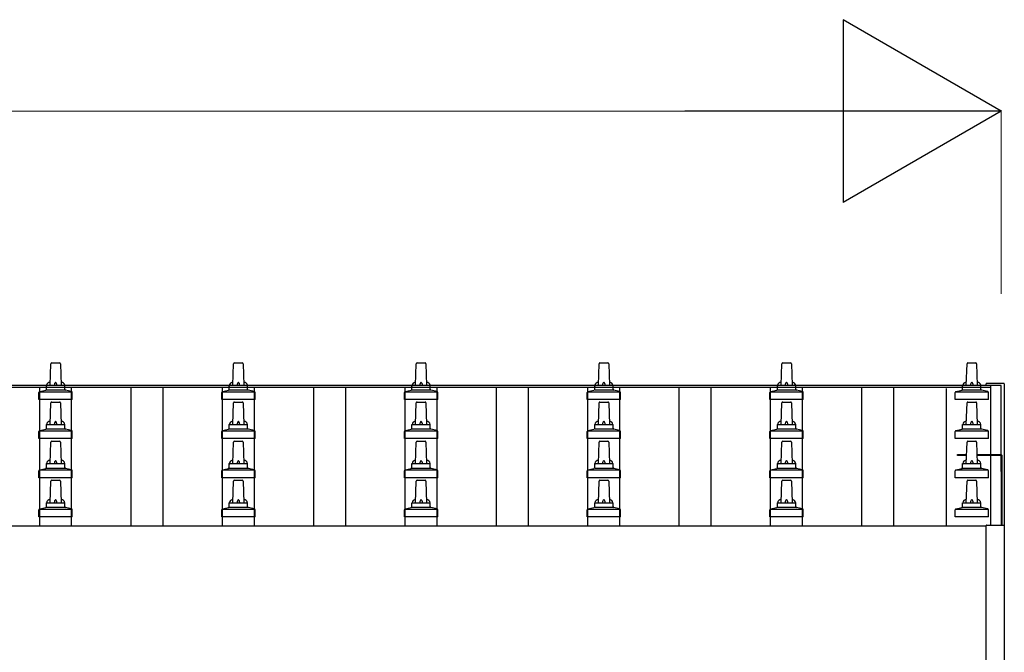
# Model space of a CAD drawing. Units: millimetres. Extents: x 0 to 33640, y 0 to 23760.
# Drawn here: x 4613 to 5690, y 9435 to 10128 of the extents above; entities that cross this region are included whole.
import ezdxf

# ---------------------------------------------------------------- set-up
doc = ezdxf.new("R2010")
doc.units = ezdxf.units.MM
for name, color, linetype, lineweight in [('YKK_13', 4, 'Continuous', 30), ('YKK_A1', 4, 'Continuous', 30), ('YKK_D', 6, 'Continuous', 13)]:
    doc.layers.add(name, color=color, linetype=linetype, lineweight=lineweight)

msp = doc.modelspace()

# ---------------------------------------------------------------- linework, layer by layer
at = {"layer": 'YKK_13'}
for p, q in [((4646.1, 9727.8), (4646.8, 9751.4)), ((4647.8, 9752.3), (4656.4, 9752.3)), ((4657.4, 9751.4), (4658.1, 9727.8)), ((4846.1, 9727.8), (4846.8, 9751.4)), ((4847.8, 9752.3), (4856.4, 9752.3)), ((4857.4, 9751.4), (4858.1, 9727.8)), ((5046.1, 9727.8), (5046.8, 9751.4)), ((5047.8, 9752.3), (5056.4, 9752.3)), ((5057.4, 9751.4), (5058.1, 9727.8)), ((5246.1, 9727.8), (5246.8, 9751.4)), ((5247.8, 9752.3), (5256.4, 9752.3)), ((5257.4, 9751.4), (5258.1, 9727.8)), ((5446.1, 9727.8), (5446.8, 9751.4)), ((5447.8, 9752.3), (5456.4, 9752.3)), ((5457.4, 9751.4), (5458.1, 9727.8)), ((5648.8, 9727.8), (5649.6, 9751.4)), ((5650.6, 9752.3), (5659.1, 9752.3)), ((5660.1, 9751.4), (5660.8, 9727.8)), ((4634.2, 9720.8), (4669.9, 9720.8)), ((4634.6, 9721), (4641.3, 9722.6)), ((4641.7, 9722.8), (4662.5, 9722.8)), ((4642.1, 9723.6), (4642.1, 9727.8)), ((4643.1, 9727.8), (4661.1, 9727.8)), ((4662.1, 9723.6), (4662.1, 9727.8)), ((4669.6, 9721), (4662.8, 9722.6)), ((4834.2, 9720.8), (4869.9, 9720.8)), ((4834.6, 9721), (4841.3, 9722.6)), ((4841.7, 9722.8), (4862.5, 9722.8)), ((4842.1, 9723.6), (4842.1, 9727.8)), ((4843.1, 9727.8), (4861.1, 9727.8)), ((4862.1, 9723.6), (4862.1, 9727.8)), ((4869.6, 9721), (4862.8, 9722.6)), ((5034.2, 9720.8), (5069.9, 9720.8)), ((5034.6, 9721), (5041.3, 9722.6)), ((5041.7, 9722.8), (5062.5, 9722.8)), ((5042.1, 9723.6), (5042.1, 9727.8)), ((5043.1, 9727.8), (5061.1, 9727.8)), ((5062.1, 9723.6), (5062.1, 9727.8)), ((5069.6, 9721), (5062.8, 9722.6)), ((5234.2, 9720.8), (5269.9, 9720.8)), ((5234.6, 9721), (5241.3, 9722.6)), ((5241.7, 9722.8), (5262.5, 9722.8)), ((5242.1, 9723.6), (5242.1, 9727.8)), ((5243.1, 9727.8), (5261.1, 9727.8)), ((5262.1, 9723.6), (5262.1, 9727.8)), ((5269.6, 9721), (5262.8, 9722.6)), ((5434.2, 9720.8), (5469.9, 9720.8)), ((5434.6, 9721), (5441.3, 9722.6)), ((5441.7, 9722.8), (5462.5, 9722.8)), ((5442.1, 9723.6), (5442.1, 9727.8)), ((5443.1, 9727.8), (5461.1, 9727.8)), ((5462.1, 9723.6), (5462.1, 9727.8)), ((5469.6, 9721), (5462.8, 9722.6)), ((5637, 9720.8), (5672.7, 9720.8)), ((5637.3, 9721), (5644.1, 9722.6)), ((5644.4, 9722.8), (5665.2, 9722.8)), ((5644.8, 9723.6), (5644.8, 9727.8)), ((5645.8, 9727.8), (5663.8, 9727.8)), ((5664.8, 9723.6), (5664.8, 9727.8)), ((5672.3, 9721), (5665.6, 9722.6)), ((5670.5, 9729.7), (5670.4, 9729.5)), ((5670.4, 9729.5), (5670.4, 9729.5)), ((5670.4, 9728.7), (5670.4, 9729.3)), ((5670.4, 9728.7), (5670.4, 9728.7)), ((5670.7, 9729.8), (5670.5, 9729.7)), ((5670.8, 9729.8), (5670.7, 9729.8)), ((5670.9, 9729.8), (5670.8, 9729.8)), ((5670.8, 9729.8), (5670.8, 9729.8)), ((5671, 9729.8), (5670.9, 9729.8)), ((5671.2, 9729.8), (5671, 9729.8)), ((5671.4, 9729.8), (5671.2, 9729.8)), ((5689.4, 9729.8), (5671.4, 9729.8)), ((5689.5, 9729.8), (5689.4, 9729.8)), ((5689.7, 9729.8), (5689.5, 9729.8)), ((5689.9, 9729.8), (5689.7, 9729.8)), ((5690, 9729.8), (5689.9, 9729.8)), ((5689.9, 9729.8), (5689.9, 9729.8)), ((5690.1, 9729.8), (5690, 9729.8)), ((5690, 9729.8), (5690, 9729.8)), ((5690.2, 9729.7), (5690.1, 9729.8)), ((5690.3, 9729.6), (5690.2, 9729.7)), ((5690.3, 9729.5), (5690.3, 9729.6)), ((5690.4, 9729.3), (5690.3, 9729.5)), ((5690.4, 9729.3), (5690.4, 9728.7)), ((5690.4, 9728.7), (5690.4, 9574.2)), ((4633.8, 9712.3), (4633.8, 9720)), ((4670.3, 9712.3), (4633.8, 9712.3)), ((4670.3, 9712.3), (4670.3, 9720)), ((4833.8, 9712.3), (4833.8, 9720)), ((4870.3, 9712.3), (4833.8, 9712.3)), ((4870.3, 9712.3), (4870.3, 9720)), ((5033.8, 9712.3), (5033.8, 9720)), ((5070.3, 9712.3), (5033.8, 9712.3)), ((5070.3, 9712.3), (5070.3, 9720)), ((5233.8, 9712.3), (5233.8, 9720)), ((5270.3, 9712.3), (5233.8, 9712.3)), ((5270.3, 9712.3), (5270.3, 9720)), ((5433.8, 9712.3), (5433.8, 9720)), ((5470.3, 9712.3), (5433.8, 9712.3)), ((5470.3, 9712.3), (5470.3, 9720)), ((5636.6, 9712.3), (5636.6, 9720)), ((5673.1, 9712.3), (5636.6, 9712.3)), ((5673.1, 9712.3), (5673.1, 9720)), ((4646.1, 9685), (4646.8, 9708.5)), ((4647.8, 9709.5), (4656.4, 9709.5)), ((4657.4, 9708.5), (4658.1, 9685)), ((4846.1, 9685), (4846.8, 9708.5)), ((4847.8, 9709.5), (4856.4, 9709.5)), ((4857.4, 9708.5), (4858.1, 9685)), ((5046.1, 9685), (5046.8, 9708.5)), ((5047.8, 9709.5), (5056.4, 9709.5)), ((5057.4, 9708.5), (5058.1, 9685)), ((5246.1, 9685), (5246.8, 9708.5)), ((5247.8, 9709.5), (5256.4, 9709.5)), ((5257.4, 9708.5), (5258.1, 9685)), ((5446.1, 9685), (5446.8, 9708.5)), ((5447.8, 9709.5), (5456.4, 9709.5)), ((5457.4, 9708.5), (5458.1, 9685)), ((5648.8, 9685), (5649.6, 9708.5)), ((5650.6, 9709.5), (5659.1, 9709.5)), ((5660.1, 9708.5), (5660.8, 9685)), ((4634.2, 9678), (4669.9, 9678)), ((4634.6, 9678.2), (4641.3, 9679.8)), ((4641.7, 9680), (4662.5, 9680)), ((4642.1, 9680.8), (4642.1, 9685)), ((4643.1, 9685), (4661.1, 9685)), ((4662.1, 9680.8), (4662.1, 9685)), ((4669.6, 9678.2), (4662.8, 9679.8)), ((4834.2, 9678), (4869.9, 9678)), ((4834.6, 9678.2), (4841.3, 9679.8)), ((4841.7, 9680), (4862.5, 9680)), ((4842.1, 9680.8), (4842.1, 9685)), ((4843.1, 9685), (4861.1, 9685)), ((4862.1, 9680.8), (4862.1, 9685)), ((4869.6, 9678.2), (4862.8, 9679.8)), ((5034.2, 9678), (5069.9, 9678)), ((5034.6, 9678.2), (5041.3, 9679.8)), ((5041.7, 9680), (5062.5, 9680)), ((5042.1, 9680.8), (5042.1, 9685)), ((5043.1, 9685), (5061.1, 9685)), ((5062.1, 9680.8), (5062.1, 9685)), ((5069.6, 9678.2), (5062.8, 9679.8)), ((5234.2, 9678), (5269.9, 9678)), ((5234.6, 9678.2), (5241.3, 9679.8)), ((5241.7, 9680), (5262.5, 9680)), ((5242.1, 9680.8), (5242.1, 9685)), ((5243.1, 9685), (5261.1, 9685)), ((5262.1, 9680.8), (5262.1, 9685)), ((5269.6, 9678.2), (5262.8, 9679.8)), ((5434.2, 9678), (5469.9, 9678)), ((5434.6, 9678.2), (5441.3, 9679.8)), ((5441.7, 9680), (5462.5, 9680)), ((5442.1, 9680.8), (5442.1, 9685)), ((5443.1, 9685), (5461.1, 9685)), ((5462.1, 9680.8), (5462.1, 9685)), ((5469.6, 9678.2), (5462.8, 9679.8)), ((5637, 9678), (5672.7, 9678)), ((5637.3, 9678.2), (5644.1, 9679.8)), ((5644.4, 9680), (5665.2, 9680)), ((5644.8, 9680.8), (5644.8, 9685)), ((5645.8, 9685), (5663.8, 9685)), ((5664.8, 9680.8), (5664.8, 9685)), ((5672.3, 9678.2), (5665.6, 9679.8)), ((4633.8, 9669.5), (4633.8, 9677.2)), ((4670.3, 9669.5), (4633.8, 9669.5)), ((4647.8, 9666.6), (4656.4, 9666.6)), ((4670.3, 9669.5), (4670.3, 9677.2)), ((4833.8, 9669.5), (4833.8, 9677.2)), ((4870.3, 9669.5), (4833.8, 9669.5)), ((4847.8, 9666.6), (4856.4, 9666.6)), ((4870.3, 9669.5), (4870.3, 9677.2)), ((5033.8, 9669.5), (5033.8, 9677.2)), ((5070.3, 9669.5), (5033.8, 9669.5)), ((5047.8, 9666.6), (5056.4, 9666.6)), ((5070.3, 9669.5), (5070.3, 9677.2)), ((5233.8, 9669.5), (5233.8, 9677.2)), ((5270.3, 9669.5), (5233.8, 9669.5)), ((5247.8, 9666.6), (5256.4, 9666.6)), ((5270.3, 9669.5), (5270.3, 9677.2)), ((5433.8, 9669.5), (5433.8, 9677.2)), ((5470.3, 9669.5), (5433.8, 9669.5)), ((5447.8, 9666.6), (5456.4, 9666.6)), ((5470.3, 9669.5), (5470.3, 9677.2)), ((5636.6, 9669.5), (5636.6, 9677.2)), ((5673.1, 9669.5), (5636.6, 9669.5)), ((5650.6, 9666.6), (5659.1, 9666.6)), ((5673.1, 9669.5), (5673.1, 9677.2)), ((4646.1, 9642.1), (4646.8, 9665.6)), ((4657.4, 9665.6), (4658.1, 9642.1)), ((4846.1, 9642.1), (4846.8, 9665.6)), ((4857.4, 9665.6), (4858.1, 9642.1)), ((5046.1, 9642.1), (5046.8, 9665.6)), ((5057.4, 9665.6), (5058.1, 9642.1)), ((5246.1, 9642.1), (5246.8, 9665.6)), ((5257.4, 9665.6), (5258.1, 9642.1)), ((5446.1, 9642.1), (5446.8, 9665.6)), ((5457.4, 9665.6), (5458.1, 9642.1)), ((5648.8, 9642.1), (5649.6, 9665.6)), ((5660.1, 9665.6), (5660.8, 9642.1)), ((5639.1, 9651.4), (5639.1, 9652)), ((5639.1, 9652), (5649.1, 9652)), ((5639.1, 9650.9), (5639.1, 9651.4)), ((5639.1, 9651.4), (5649.1, 9651.4)), ((5649.1, 9650.9), (5639.1, 9650.9)), ((5660.5, 9652), (5687.1, 9652)), ((5660.5, 9651.4), (5687.1, 9651.4)), ((5687.1, 9650.9), (5660.6, 9650.9)), ((5686.1, 9650.9), (5686.1, 9651.4)), ((5687.1, 9650.9), (5687.1, 9574.7)), ((5687.6, 9651.5), (5687.6, 9574.7)), ((4633.8, 9626.6), (4633.8, 9634.3)), ((4634.2, 9635.1), (4669.9, 9635.1)), ((4634.6, 9635.3), (4641.3, 9636.9)), ((4641.7, 9637.1), (4662.5, 9637.1)), ((4642.1, 9637.9), (4642.1, 9642.1)), ((4643.1, 9642.1), (4661.1, 9642.1)), ((4662.1, 9637.9), (4662.1, 9642.1)), ((4669.6, 9635.3), (4662.8, 9636.9)), ((4670.3, 9626.6), (4670.3, 9634.3)), ((4833.8, 9626.6), (4833.8, 9634.3)), ((4834.2, 9635.1), (4869.9, 9635.1)), ((4834.6, 9635.3), (4841.3, 9636.9)), ((4841.7, 9637.1), (4862.5, 9637.1)), ((4842.1, 9637.9), (4842.1, 9642.1)), ((4843.1, 9642.1), (4861.1, 9642.1)), ((4862.1, 9637.9), (4862.1, 9642.1)), ((4869.6, 9635.3), (4862.8, 9636.9)), ((4870.3, 9626.6), (4870.3, 9634.3)), ((5033.8, 9626.6), (5033.8, 9634.3)), ((5034.2, 9635.1), (5069.9, 9635.1)), ((5034.6, 9635.3), (5041.3, 9636.9)), ((5041.7, 9637.1), (5062.5, 9637.1)), ((5042.1, 9637.9), (5042.1, 9642.1)), ((5043.1, 9642.1), (5061.1, 9642.1)), ((5062.1, 9637.9), (5062.1, 9642.1)), ((5069.6, 9635.3), (5062.8, 9636.9)), ((5070.3, 9626.6), (5070.3, 9634.3)), ((5233.8, 9626.6), (5233.8, 9634.3)), ((5234.2, 9635.1), (5269.9, 9635.1)), ((5234.6, 9635.3), (5241.3, 9636.9)), ((5241.7, 9637.1), (5262.5, 9637.1)), ((5242.1, 9637.9), (5242.1, 9642.1)), ((5243.1, 9642.1), (5261.1, 9642.1)), ((5262.1, 9637.9), (5262.1, 9642.1)), ((5269.6, 9635.3), (5262.8, 9636.9)), ((5270.3, 9626.6), (5270.3, 9634.3)), ((5433.8, 9626.6), (5433.8, 9634.3)), ((5434.2, 9635.1), (5469.9, 9635.1)), ((5434.6, 9635.3), (5441.3, 9636.9)), ((5441.7, 9637.1), (5462.5, 9637.1)), ((5442.1, 9637.9), (5442.1, 9642.1)), ((5443.1, 9642.1), (5461.1, 9642.1)), ((5462.1, 9637.9), (5462.1, 9642.1)), ((5469.6, 9635.3), (5462.8, 9636.9)), ((5470.3, 9626.6), (5470.3, 9634.3)), ((5636.6, 9626.6), (5636.6, 9634.3)), ((5637, 9635.1), (5672.7, 9635.1)), ((5637.3, 9635.3), (5644.1, 9636.9)), ((5644.4, 9637.1), (5665.2, 9637.1)), ((5644.8, 9637.9), (5644.8, 9642.1)), ((5645.8, 9642.1), (5663.8, 9642.1)), ((5664.8, 9637.9), (5664.8, 9642.1)), ((5672.3, 9635.3), (5665.6, 9636.9)), ((5673.1, 9626.6), (5673.1, 9634.3)), ((5687.1, 9638.7), (5687.6, 9638.7)), ((5687.1, 9638.2), (5687.6, 9638.2)), ((4670.3, 9626.6), (4633.8, 9626.6)), ((4647.8, 9623.8), (4656.4, 9623.8)), ((4870.3, 9626.6), (4833.8, 9626.6)), ((4847.8, 9623.8), (4856.4, 9623.8)), ((5070.3, 9626.6), (5033.8, 9626.6)), ((5047.8, 9623.8), (5056.4, 9623.8)), ((5270.3, 9626.6), (5233.8, 9626.6)), ((5247.8, 9623.8), (5256.4, 9623.8)), ((5470.3, 9626.6), (5433.8, 9626.6)), ((5447.8, 9623.8), (5456.4, 9623.8)), ((5673.1, 9626.6), (5636.6, 9626.6)), ((5650.6, 9623.8), (5659.1, 9623.8)), ((4646.1, 9599.3), (4646.8, 9622.8)), ((4657.4, 9622.8), (4658.1, 9599.3)), ((4846.1, 9599.3), (4846.8, 9622.8)), ((4857.4, 9622.8), (4858.1, 9599.3)), ((5046.1, 9599.3), (5046.8, 9622.8)), ((5057.4, 9622.8), (5058.1, 9599.3)), ((5246.1, 9599.3), (5246.8, 9622.8)), ((5257.4, 9622.8), (5258.1, 9599.3)), ((5446.1, 9599.3), (5446.8, 9622.8)), ((5457.4, 9622.8), (5458.1, 9599.3)), ((5648.8, 9599.3), (5649.6, 9622.8)), ((5660.1, 9622.8), (5660.8, 9599.3)), ((5687.1, 9613.7), (5687.6, 9613.7)), ((5687.1, 9613.2), (5687.6, 9613.2)), ((4633.8, 9583.8), (4633.8, 9591.5)), ((4634.2, 9592.3), (4669.9, 9592.3)), ((4634.6, 9592.4), (4641.3, 9594.1)), ((4641.7, 9594.3), (4662.5, 9594.3)), ((4642.1, 9595), (4642.1, 9599.3)), ((4643.1, 9599.3), (4661.1, 9599.3)), ((4662.1, 9595), (4662.1, 9599.3)), ((4669.6, 9592.4), (4662.8, 9594.1)), ((4670.3, 9583.8), (4670.3, 9591.5)), ((4833.8, 9583.8), (4833.8, 9591.5)), ((4834.2, 9592.3), (4869.9, 9592.3)), ((4834.6, 9592.4), (4841.3, 9594.1)), ((4841.7, 9594.3), (4862.5, 9594.3)), ((4842.1, 9595), (4842.1, 9599.3)), ((4843.1, 9599.3), (4861.1, 9599.3)), ((4862.1, 9595), (4862.1, 9599.3)), ((4869.6, 9592.4), (4862.8, 9594.1)), ((4870.3, 9583.8), (4870.3, 9591.5)), ((5033.8, 9583.8), (5033.8, 9591.5)), ((5034.2, 9592.3), (5069.9, 9592.3)), ((5034.6, 9592.4), (5041.3, 9594.1)), ((5041.7, 9594.3), (5062.5, 9594.3)), ((5042.1, 9595), (5042.1, 9599.3)), ((5043.1, 9599.3), (5061.1, 9599.3)), ((5062.1, 9595), (5062.1, 9599.3)), ((5069.6, 9592.4), (5062.8, 9594.1)), ((5070.3, 9583.8), (5070.3, 9591.5)), ((5233.8, 9583.8), (5233.8, 9591.5)), ((5234.2, 9592.3), (5269.9, 9592.3)), ((5234.6, 9592.4), (5241.3, 9594.1)), ((5241.7, 9594.3), (5262.5, 9594.3)), ((5242.1, 9595), (5242.1, 9599.3)), ((5243.1, 9599.3), (5261.1, 9599.3)), ((5262.1, 9595), (5262.1, 9599.3)), ((5269.6, 9592.4), (5262.8, 9594.1)), ((5270.3, 9583.8), (5270.3, 9591.5)), ((5433.8, 9583.8), (5433.8, 9591.5)), ((5434.2, 9592.3), (5469.9, 9592.3)), ((5434.6, 9592.4), (5441.3, 9594.1)), ((5441.7, 9594.3), (5462.5, 9594.3)), ((5442.1, 9595), (5442.1, 9599.3)), ((5443.1, 9599.3), (5461.1, 9599.3)), ((5462.1, 9595), (5462.1, 9599.3)), ((5469.6, 9592.4), (5462.8, 9594.1)), ((5470.3, 9583.8), (5470.3, 9591.5)), ((5636.6, 9583.8), (5636.6, 9591.5)), ((5637, 9592.3), (5672.7, 9592.3)), ((5637.3, 9592.4), (5644.1, 9594.1)), ((5644.4, 9594.3), (5665.2, 9594.3)), ((5644.8, 9595), (5644.8, 9599.3)), ((5645.8, 9599.3), (5663.8, 9599.3)), ((5664.8, 9595), (5664.8, 9599.3)), ((5672.3, 9592.4), (5665.6, 9594.1)), ((5673.1, 9583.8), (5673.1, 9591.5)), ((4670.3, 9583.8), (4633.8, 9583.8)), ((4870.3, 9583.8), (4833.8, 9583.8)), ((5070.3, 9583.8), (5033.8, 9583.8)), ((5270.3, 9583.8), (5233.8, 9583.8)), ((5470.3, 9583.8), (5433.8, 9583.8)), ((5673.1, 9583.8), (5636.6, 9583.8)), ((5687.1, 9584.7), (5687.6, 9584.7)), ((5687.1, 9584.2), (5687.6, 9584.2)), ((5670.4, 9426.2), (5670.4, 9574.2)), ((5670.9, 9574.7), (5671.4, 9574.7)), ((5671.4, 9574.7), (5689.4, 9574.7)), ((5689.4, 9574.7), (5689.9, 9574.7)), ((5690.4, 9574.2), (5690.4, 9426.2))]:
    msp.add_line(p, q, dxfattribs=at)
for centre, radius, start, end in [((4647.8, 9751.3), 1, 90, 178.6051), ((4656.4, 9751.3), 1, 1.3949, 90), ((4847.8, 9751.3), 1, 90, 178.6051), ((4856.4, 9751.3), 1, 1.3949, 90), ((5047.8, 9751.3), 1, 90, 178.6051), ((5056.4, 9751.3), 1, 1.3949, 90), ((5247.8, 9751.3), 1, 90, 178.6051), ((5256.4, 9751.3), 1, 1.3949, 90), ((5447.8, 9751.3), 1, 90, 178.6051), ((5456.4, 9751.3), 1, 1.3949, 90), ((5650.6, 9751.3), 1, 90, 178.6051), ((5659.1, 9751.3), 1, 1.3949, 90), ((4646.2, 9727.2), 4.13, 90, 171.1763), ((4655.4, 9727.8), 4.83, 133.6028, 180), ((4648.7, 9727.8), 4.83, 0, 46.3972), ((4658, 9727.2), 4.13, 8.8237, 90), ((4846.2, 9727.2), 4.13, 90, 171.1763), ((4855.4, 9727.8), 4.83, 133.6028, 180), ((4848.7, 9727.8), 4.83, 0, 46.3972), ((4858, 9727.2), 4.13, 8.8237, 90), ((5046.2, 9727.2), 4.13, 90, 171.1763), ((5055.4, 9727.8), 4.83, 133.6028, 180), ((5048.7, 9727.8), 4.83, 0, 46.3972), ((5058, 9727.2), 4.13, 8.8237, 90), ((5246.2, 9727.2), 4.13, 90, 171.1763), ((5255.4, 9727.8), 4.83, 133.6028, 180), ((5248.7, 9727.8), 4.83, 0, 46.3972), ((5258, 9727.2), 4.13, 8.8237, 90), ((5446.2, 9727.2), 4.13, 90, 171.1763), ((5455.4, 9727.8), 4.83, 133.6028, 180), ((5448.7, 9727.8), 4.83, 0, 46.3972), ((5458, 9727.2), 4.13, 8.8237, 90), ((5648.9, 9727.2), 4.13, 90, 171.1763), ((5658.2, 9727.8), 4.83, 133.6028, 180), ((5651.5, 9727.8), 4.83, 0, 46.3972), ((5660.7, 9727.2), 4.13, 8.8237, 90), ((4634.8, 9720), 1, 103.627, 180), ((4641.1, 9723.6), 1, 283.627, 0), ((4643.1, 9726.8), 1, 90, 180), ((4661.1, 9726.8), 1, 0, 90), ((4663.1, 9723.6), 1, 180, 256.373), ((4669.3, 9720), 1, 0, 76.373), ((4834.8, 9720), 1, 103.627, 180), ((4841.1, 9723.6), 1, 283.627, 0), ((4843.1, 9726.8), 1, 90, 180), ((4861.1, 9726.8), 1, 0, 90), ((4863.1, 9723.6), 1, 180, 256.373), ((4869.3, 9720), 1, 0, 76.373), ((5034.8, 9720), 1, 103.627, 180), ((5041.1, 9723.6), 1, 283.627, 0), ((5043.1, 9726.8), 1, 90, 180), ((5061.1, 9726.8), 1, 0, 90), ((5063.1, 9723.6), 1, 180, 256.373), ((5069.3, 9720), 1, 0, 76.373), ((5234.8, 9720), 1, 103.627, 180), ((5241.1, 9723.6), 1, 283.627, 0), ((5243.1, 9726.8), 1, 90, 180), ((5261.1, 9726.8), 1, 0, 90), ((5263.1, 9723.6), 1, 180, 256.373), ((5269.3, 9720), 1, 0, 76.373), ((5434.8, 9720), 1, 103.627, 180), ((5441.1, 9723.6), 1, 283.627, 0), ((5443.1, 9726.8), 1, 90, 180), ((5461.1, 9726.8), 1, 0, 90), ((5463.1, 9723.6), 1, 180, 256.373), ((5469.3, 9720), 1, 0, 76.373), ((5637.6, 9720), 1, 103.627, 180), ((5643.8, 9723.6), 1, 283.627, 0), ((5645.8, 9726.8), 1, 90, 180), ((5663.8, 9726.8), 1, 0, 90), ((5665.8, 9723.6), 1, 180, 256.373), ((5670.9, 9729.3), 0.499, 156.4992, 179.9993), ((5672.1, 9720), 1, 0, 76.373), ((4647.8, 9708.5), 1, 90, 178.6051), ((4656.4, 9708.5), 1, 1.3949, 90), ((4847.8, 9708.5), 1, 90, 178.6051), ((4856.4, 9708.5), 1, 1.3949, 90), ((5047.8, 9708.5), 1, 90, 178.6051), ((5056.4, 9708.5), 1, 1.3949, 90), ((5247.8, 9708.5), 1, 90, 178.6051), ((5256.4, 9708.5), 1, 1.3949, 90), ((5447.8, 9708.5), 1, 90, 178.6051), ((5456.4, 9708.5), 1, 1.3949, 90), ((5650.6, 9708.5), 1, 90, 178.6051), ((5659.1, 9708.5), 1, 1.3949, 90), ((4646.2, 9684.3), 4.13, 90, 171.1763), ((4655.4, 9685), 4.83, 133.6028, 180), ((4648.7, 9685), 4.83, 0, 46.3972), ((4658, 9684.3), 4.13, 8.8237, 90), ((4846.2, 9684.3), 4.13, 90, 171.1763), ((4855.4, 9685), 4.83, 133.6028, 180), ((4848.7, 9685), 4.83, 0, 46.3972), ((4858, 9684.3), 4.13, 8.8237, 90), ((5046.2, 9684.3), 4.13, 90, 171.1763), ((5055.4, 9685), 4.83, 133.6028, 180), ((5048.7, 9685), 4.83, 0, 46.3972), ((5058, 9684.3), 4.13, 8.8237, 90), ((5246.2, 9684.3), 4.13, 90, 171.1763), ((5255.4, 9685), 4.83, 133.6028, 180), ((5248.7, 9685), 4.83, 0, 46.3972), ((5258, 9684.3), 4.13, 8.8237, 90), ((5446.2, 9684.3), 4.13, 90, 171.1763), ((5455.4, 9685), 4.83, 133.6028, 180), ((5448.7, 9685), 4.83, 0, 46.3972), ((5458, 9684.3), 4.13, 8.8237, 90), ((5648.9, 9684.3), 4.13, 90, 171.1763), ((5658.2, 9685), 4.83, 133.6028, 180), ((5651.5, 9685), 4.83, 0, 46.3972), ((5660.7, 9684.3), 4.13, 8.8237, 90), ((4634.8, 9677.2), 1, 103.627, 180), ((4641.1, 9680.8), 1, 283.627, 0), ((4643.1, 9684), 1, 90, 180), ((4661.1, 9684), 1, 0, 90), ((4663.1, 9680.8), 1, 180, 256.373), ((4669.3, 9677.2), 1, 0, 76.373), ((4834.8, 9677.2), 1, 103.627, 180), ((4841.1, 9680.8), 1, 283.627, 0), ((4843.1, 9684), 1, 90, 180), ((4861.1, 9684), 1, 0, 90), ((4863.1, 9680.8), 1, 180, 256.373), ((4869.3, 9677.2), 1, 0, 76.373), ((5034.8, 9677.2), 1, 103.627, 180), ((5041.1, 9680.8), 1, 283.627, 0), ((5043.1, 9684), 1, 90, 180), ((5061.1, 9684), 1, 0, 90), ((5063.1, 9680.8), 1, 180, 256.373), ((5069.3, 9677.2), 1, 0, 76.373), ((5234.8, 9677.2), 1, 103.627, 180), ((5241.1, 9680.8), 1, 283.627, 0), ((5243.1, 9684), 1, 90, 180), ((5261.1, 9684), 1, 0, 90), ((5263.1, 9680.8), 1, 180, 256.373), ((5269.3, 9677.2), 1, 0, 76.373), ((5434.8, 9677.2), 1, 103.627, 180), ((5441.1, 9680.8), 1, 283.627, 0), ((5443.1, 9684), 1, 90, 180), ((5461.1, 9684), 1, 0, 90), ((5463.1, 9680.8), 1, 180, 256.373), ((5469.3, 9677.2), 1, 0, 76.373), ((5637.6, 9677.2), 1, 103.627, 180), ((5643.8, 9680.8), 1, 283.627, 0), ((5645.8, 9684), 1, 90, 180), ((5663.8, 9684), 1, 0, 90), ((5665.8, 9680.8), 1, 180, 256.373), ((5672.1, 9677.2), 1, 0, 76.373), ((4647.8, 9665.6), 1, 90, 178.6051), ((4656.4, 9665.6), 1, 1.3949, 90), ((4847.8, 9665.6), 1, 90, 178.6051), ((4856.4, 9665.6), 1, 1.3949, 90), ((5047.8, 9665.6), 1, 90, 178.6051), ((5056.4, 9665.6), 1, 1.3949, 90), ((5247.8, 9665.6), 1, 90, 178.6051), ((5256.4, 9665.6), 1, 1.3949, 90), ((5447.8, 9665.6), 1, 90, 178.6051), ((5456.4, 9665.6), 1, 1.3949, 90), ((5650.6, 9665.6), 1, 90, 178.6051), ((5659.1, 9665.6), 1, 1.3949, 90), ((4646.2, 9641.5), 4.13, 90, 171.1763), ((4655.4, 9642.1), 4.83, 133.6028, 180), ((4648.7, 9642.1), 4.83, 0, 46.3972), ((4658, 9641.5), 4.13, 8.8237, 90), ((4846.2, 9641.5), 4.13, 90, 171.1763), ((4855.4, 9642.1), 4.83, 133.6028, 180), ((4848.7, 9642.1), 4.83, 0, 46.3972), ((4858, 9641.5), 4.13, 8.8237, 90), ((5046.2, 9641.5), 4.13, 90, 171.1763), ((5055.4, 9642.1), 4.83, 133.6028, 180), ((5048.7, 9642.1), 4.83, 0, 46.3972), ((5058, 9641.5), 4.13, 8.8237, 90), ((5246.2, 9641.5), 4.13, 90, 171.1763), ((5255.4, 9642.1), 4.83, 133.6028, 180), ((5248.7, 9642.1), 4.83, 0, 46.3972), ((5258, 9641.5), 4.13, 8.8237, 90), ((5446.2, 9641.5), 4.13, 90, 171.1763), ((5455.4, 9642.1), 4.83, 133.6028, 180), ((5448.7, 9642.1), 4.83, 0, 46.3972), ((5458, 9641.5), 4.13, 8.8237, 90), ((5648.9, 9641.5), 4.13, 90, 171.1763), ((5658.2, 9642.1), 4.83, 133.6028, 180), ((5651.5, 9642.1), 4.83, 0, 46.3972), ((5660.7, 9641.5), 4.13, 8.8237, 90), ((5687.1, 9651.5), 0.5, 0, 90), ((5687.1, 9650.9), 0.5, 0, 90), ((4634.8, 9634.3), 1, 103.627, 180), ((4641.1, 9637.9), 1, 283.627, 0), ((4643.1, 9641.1), 1, 90, 180), ((4661.1, 9641.1), 1, 0, 90), ((4663.1, 9637.9), 1, 180, 256.373), ((4669.3, 9634.3), 1, 0, 76.373), ((4834.8, 9634.3), 1, 103.627, 180), ((4841.1, 9637.9), 1, 283.627, 0), ((4843.1, 9641.1), 1, 90, 180), ((4861.1, 9641.1), 1, 0, 90), ((4863.1, 9637.9), 1, 180, 256.373), ((4869.3, 9634.3), 1, 0, 76.373), ((5034.8, 9634.3), 1, 103.627, 180), ((5041.1, 9637.9), 1, 283.627, 0), ((5043.1, 9641.1), 1, 90, 180), ((5061.1, 9641.1), 1, 0, 90), ((5063.1, 9637.9), 1, 180, 256.373), ((5069.3, 9634.3), 1, 0, 76.373), ((5234.8, 9634.3), 1, 103.627, 180), ((5241.1, 9637.9), 1, 283.627, 0), ((5243.1, 9641.1), 1, 90, 180), ((5261.1, 9641.1), 1, 0, 90), ((5263.1, 9637.9), 1, 180, 256.373), ((5269.3, 9634.3), 1, 0, 76.373), ((5434.8, 9634.3), 1, 103.627, 180), ((5441.1, 9637.9), 1, 283.627, 0), ((5443.1, 9641.1), 1, 90, 180), ((5461.1, 9641.1), 1, 0, 90), ((5463.1, 9637.9), 1, 180, 256.373), ((5469.3, 9634.3), 1, 0, 76.373), ((5637.6, 9634.3), 1, 103.627, 180), ((5643.8, 9637.9), 1, 283.627, 0), ((5645.8, 9641.1), 1, 90, 180), ((5663.8, 9641.1), 1, 0, 90), ((5665.8, 9637.9), 1, 180, 256.373), ((5672.1, 9634.3), 1, 0, 76.373), ((4647.8, 9622.8), 1, 90, 178.6051), ((4656.4, 9622.8), 1, 1.3949, 90), ((4847.8, 9622.8), 1, 90, 178.6051), ((4856.4, 9622.8), 1, 1.3949, 90), ((5047.8, 9622.8), 1, 90, 178.6051), ((5056.4, 9622.8), 1, 1.3949, 90), ((5247.8, 9622.8), 1, 90, 178.6051), ((5256.4, 9622.8), 1, 1.3949, 90), ((5447.8, 9622.8), 1, 90, 178.6051), ((5456.4, 9622.8), 1, 1.3949, 90), ((5650.6, 9622.8), 1, 90, 178.6051), ((5659.1, 9622.8), 1, 1.3949, 90), ((4646.2, 9598.6), 4.13, 90, 171.1763), ((4655.4, 9599.3), 4.83, 133.6028, 180), ((4648.7, 9599.3), 4.83, 0, 46.3972), ((4658, 9598.6), 4.13, 8.8237, 90), ((4846.2, 9598.6), 4.13, 90, 171.1763), ((4855.4, 9599.3), 4.83, 133.6028, 180), ((4848.7, 9599.3), 4.83, 0, 46.3972), ((4858, 9598.6), 4.13, 8.8237, 90), ((5046.2, 9598.6), 4.13, 90, 171.1763), ((5055.4, 9599.3), 4.83, 133.6028, 180), ((5048.7, 9599.3), 4.83, 0, 46.3972), ((5058, 9598.6), 4.13, 8.8237, 90), ((5246.2, 9598.6), 4.13, 90, 171.1763), ((5255.4, 9599.3), 4.83, 133.6028, 180), ((5248.7, 9599.3), 4.83, 0, 46.3972), ((5258, 9598.6), 4.13, 8.8237, 90), ((5446.2, 9598.6), 4.13, 90, 171.1763), ((5455.4, 9599.3), 4.83, 133.6028, 180), ((5448.7, 9599.3), 4.83, 0, 46.3972), ((5458, 9598.6), 4.13, 8.8237, 90), ((5648.9, 9598.6), 4.13, 90, 171.1763), ((5658.2, 9599.3), 4.83, 133.6028, 180), ((5651.5, 9599.3), 4.83, 0, 46.3972), ((5660.7, 9598.6), 4.13, 8.8237, 90), ((4634.8, 9591.5), 1, 103.627, 180), ((4641.1, 9595), 1, 283.627, 0), ((4643.1, 9598.3), 1, 90, 180), ((4661.1, 9598.3), 1, 0, 90), ((4663.1, 9595), 1, 180, 256.373), ((4669.3, 9591.5), 1, 0, 76.373), ((4834.8, 9591.5), 1, 103.627, 180), ((4841.1, 9595), 1, 283.627, 0), ((4843.1, 9598.3), 1, 90, 180), ((4861.1, 9598.3), 1, 0, 90), ((4863.1, 9595), 1, 180, 256.373), ((4869.3, 9591.5), 1, 0, 76.373), ((5034.8, 9591.5), 1, 103.627, 180), ((5041.1, 9595), 1, 283.627, 0), ((5043.1, 9598.3), 1, 90, 180), ((5061.1, 9598.3), 1, 0, 90), ((5063.1, 9595), 1, 180, 256.373), ((5069.3, 9591.5), 1, 0, 76.373), ((5234.8, 9591.5), 1, 103.627, 180), ((5241.1, 9595), 1, 283.627, 0), ((5243.1, 9598.3), 1, 90, 180), ((5261.1, 9598.3), 1, 0, 90), ((5263.1, 9595), 1, 180, 256.373), ((5269.3, 9591.5), 1, 0, 76.373), ((5434.8, 9591.5), 1, 103.627, 180), ((5441.1, 9595), 1, 283.627, 0), ((5443.1, 9598.3), 1, 90, 180), ((5461.1, 9598.3), 1, 0, 90), ((5463.1, 9595), 1, 180, 256.373), ((5469.3, 9591.5), 1, 0, 76.373), ((5637.6, 9591.5), 1, 103.627, 180), ((5643.8, 9595), 1, 283.627, 0), ((5645.8, 9598.3), 1, 90, 180), ((5663.8, 9598.3), 1, 0, 90), ((5665.8, 9595), 1, 180, 256.373), ((5672.1, 9591.5), 1, 0, 76.373), ((5670.9, 9574.2), 0.5, 90, 180), ((5689.9, 9574.2), 0.5, 0, 90)]:
    msp.add_arc(centre, radius, start, end, dxfattribs=at)
at = {"layer": 'YKK_A1'}
for p, q in [((2629.1, 9728.1), (5675.1, 9728.1)), ((2629.1, 9725.6), (5675.1, 9725.6)), ((4634.6, 9574.1), (4634.6, 9725.6)), ((4669.6, 9574.1), (4669.6, 9725.6)), ((4734.6, 9574.1), (4734.6, 9725.6)), ((4769.6, 9574.1), (4769.6, 9725.6)), ((4834.6, 9574.1), (4834.6, 9725.6)), ((4869.6, 9574.1), (4869.6, 9725.6)), ((4934.6, 9574.1), (4934.6, 9725.6)), ((4969.6, 9574.1), (4969.6, 9725.6)), ((5034.6, 9574.1), (5034.6, 9725.6)), ((5069.6, 9574.1), (5069.6, 9725.6)), ((5134.6, 9574.1), (5134.6, 9725.6)), ((5169.6, 9574.1), (5169.6, 9725.6)), ((5234.6, 9574.1), (5234.6, 9725.6)), ((5269.6, 9574.1), (5269.6, 9725.6)), ((5334.6, 9574.1), (5334.6, 9725.6)), ((5369.6, 9574.1), (5369.6, 9725.6)), ((5434.6, 9574.1), (5434.6, 9725.6)), ((5469.6, 9574.1), (5469.6, 9725.6)), ((5534.6, 9574.1), (5534.6, 9725.6)), ((5569.6, 9574.1), (5569.6, 9725.6)), ((5627.1, 9574), (5627.1, 9724.5)), ((5675.1, 9728.1), (5675.1, 9725.6)), ((5675.1, 9727.7), (5675.1, 9574.7)), ((5687.1, 9727.7), (5675.1, 9727.7)), ((5687.1, 9633.6), (5687.1, 9727.7)), ((2633.8, 9574), (5670.4, 9574))]:
    msp.add_line(p, q, dxfattribs=at)
at = {"layer": 'YKK_D', "lineweight": -2}
for p, q in [((5687.1, 10028.1), (5513.9, 10128.1)), ((5513.9, 10128.1), (5513.9, 9928.1)), ((5687.1, 10028.1), (5340.7, 10028.1)), ((5687.1, 10028.1), (5513.9, 9928.1))]:
    msp.add_line(p, q, dxfattribs=at)
at = {"layer": 'YKK_D'}
for p, q in [((2817.1, 10028.1), (5487.1, 10028.1)), ((5687.1, 9828.1), (5687.1, 10029.1))]:
    msp.add_line(p, q, dxfattribs=at)

doc.saveas('drawing.dxf')
